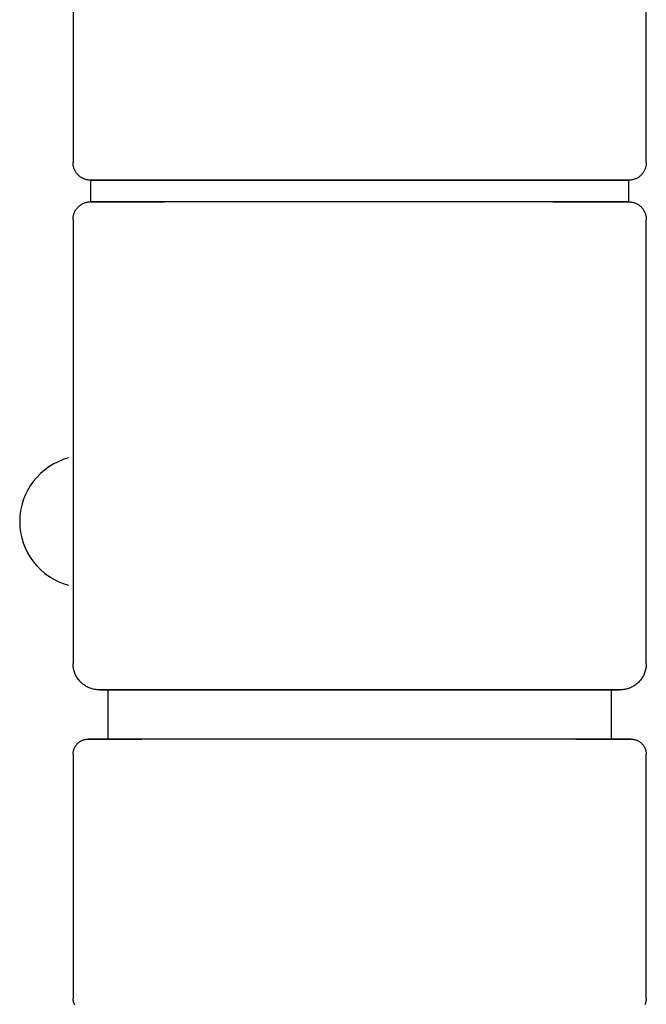
# Model space of a CAD drawing. Extents: x -47523 to 44331, y -18135 to 42541.
# Drawn here: x -24468 to -24440, y 17267 to 17312 of the extents above; entities that cross this region are included whole.
import ezdxf

# ---------------------------------------------------------------- set-up
doc = ezdxf.new("R2010")
doc.units = 0
doc.layers.add('X-2864-HOT-F$0$A-GENM-____-OTLN', color=11, linetype='CONTINUOUS')
doc.layers.add('X-XREF', color=7, linetype='CONTINUOUS')

# ---------------------------------------------------------------- blocks, each defined once
blk = doc.blocks.new('X-2864-HOT-F')
at = {"layer": 'X-2864-HOT-F$0$A-GENM-____-OTLN'}
for p, q in [((-24465.92, 17367.222), (-24465.92, 17305.212)), ((-24439.783, 17305.212), (-24439.783, 17367.177)), ((-24465.92, 17305.204), (-24465.92, 17305.212)), ((-24465.919, 17305.172), (-24465.92, 17305.204)), ((-24465.917, 17305.14), (-24465.919, 17305.172)), ((-24465.914, 17305.108), (-24465.917, 17305.14)), ((-24465.909, 17305.077), (-24465.914, 17305.108)), ((-24465.903, 17305.045), (-24465.909, 17305.077)), ((-24465.895, 17305.014), (-24465.903, 17305.045)), ((-24465.887, 17304.983), (-24465.895, 17305.014)), ((-24465.877, 17304.953), (-24465.887, 17304.983)), ((-24465.866, 17304.923), (-24465.877, 17304.953)), ((-24465.854, 17304.893), (-24465.866, 17304.923)), ((-24465.84, 17304.864), (-24465.854, 17304.893)), ((-24465.826, 17304.835), (-24465.84, 17304.864)), ((-24465.81, 17304.808), (-24465.826, 17304.835)), ((-24465.794, 17304.78), (-24465.81, 17304.808)), ((-24439.889, 17304.815), (-24439.905, 17304.788)), ((-24439.874, 17304.843), (-24439.889, 17304.815)), ((-24439.859, 17304.872), (-24439.874, 17304.843)), ((-24439.846, 17304.901), (-24439.859, 17304.872)), ((-24439.834, 17304.931), (-24439.846, 17304.901)), ((-24439.824, 17304.961), (-24439.834, 17304.931)), ((-24439.814, 17304.991), (-24439.824, 17304.961)), ((-24439.806, 17305.022), (-24439.814, 17304.991)), ((-24439.799, 17305.054), (-24439.806, 17305.022)), ((-24439.793, 17305.085), (-24439.799, 17305.054)), ((-24439.789, 17305.117), (-24439.793, 17305.085)), ((-24439.786, 17305.149), (-24439.789, 17305.117)), ((-24439.784, 17305.181), (-24439.786, 17305.149)), ((-24439.783, 17305.212), (-24439.784, 17305.181)), ((-24465.776, 17304.754), (-24465.794, 17304.78)), ((-24465.757, 17304.728), (-24465.776, 17304.754)), ((-24465.737, 17304.703), (-24465.757, 17304.728)), ((-24465.716, 17304.679), (-24465.737, 17304.703)), ((-24465.694, 17304.655), (-24465.716, 17304.679)), ((-24465.672, 17304.633), (-24465.694, 17304.655)), ((-24465.648, 17304.611), (-24465.672, 17304.633)), ((-24465.623, 17304.59), (-24465.648, 17304.611)), ((-24465.598, 17304.571), (-24465.623, 17304.59)), ((-24465.572, 17304.552), (-24465.598, 17304.571)), ((-24465.545, 17304.535), (-24465.572, 17304.552)), ((-24465.518, 17304.518), (-24465.545, 17304.535)), ((-24465.49, 17304.503), (-24465.518, 17304.518)), ((-24465.461, 17304.489), (-24465.49, 17304.503)), ((-24465.432, 17304.476), (-24465.461, 17304.489)), ((-24465.402, 17304.464), (-24465.432, 17304.476)), ((-24465.372, 17304.453), (-24465.402, 17304.464)), ((-24465.342, 17304.444), (-24465.372, 17304.453)), ((-24465.311, 17304.435), (-24465.342, 17304.444)), ((-24465.279, 17304.428), (-24465.311, 17304.435)), ((-24465.248, 17304.423), (-24465.279, 17304.428)), ((-24465.216, 17304.418), (-24465.248, 17304.423)), ((-24465.184, 17304.415), (-24465.216, 17304.418)), ((-24465.152, 17304.413), (-24465.184, 17304.415)), ((-24465.12, 17304.412), (-24465.152, 17304.413)), ((-24465.105, 17304.412), (-24465.12, 17304.412)), ((-24465.12, 17304.412), (-24465.111, 17304.412)), ((-24465.12, 17304.412), (-24465.12, 17303.426)), ((-24452.852, 17304.412), (-24465.12, 17304.412)), ((-24465.111, 17304.412), (-24465.081, 17304.412)), ((-24465.07, 17304.412), (-24465.105, 17304.412)), ((-24465.081, 17304.412), (-24465.032, 17304.412)), ((-24465.016, 17304.412), (-24465.07, 17304.412)), ((-24465.032, 17304.412), (-24464.964, 17304.412)), ((-24464.942, 17304.412), (-24465.016, 17304.412)), ((-24464.964, 17304.412), (-24464.876, 17304.412)), ((-24464.849, 17304.412), (-24464.942, 17304.412)), ((-24464.876, 17304.412), (-24464.769, 17304.412)), ((-24464.737, 17304.412), (-24464.849, 17304.412)), ((-24464.769, 17304.412), (-24464.643, 17304.412)), ((-24464.605, 17304.412), (-24464.737, 17304.412)), ((-24464.643, 17304.412), (-24464.498, 17304.412)), ((-24464.455, 17304.412), (-24464.605, 17304.412)), ((-24464.498, 17304.412), (-24464.334, 17304.412)), ((-24464.287, 17304.412), (-24464.455, 17304.412)), ((-24464.334, 17304.412), (-24464.152, 17304.412)), ((-24464.1, 17304.412), (-24464.287, 17304.412)), ((-24464.152, 17304.412), (-24463.952, 17304.412)), ((-24463.895, 17304.412), (-24464.1, 17304.412)), ((-24463.952, 17304.412), (-24463.734, 17304.412)), ((-24463.672, 17304.412), (-24463.895, 17304.412)), ((-24463.734, 17304.412), (-24463.499, 17304.412)), ((-24463.432, 17304.412), (-24463.672, 17304.412)), ((-24463.499, 17304.412), (-24463.246, 17304.412)), ((-24463.175, 17304.412), (-24463.432, 17304.412)), ((-24463.246, 17304.412), (-24462.978, 17304.412)), ((-24462.902, 17304.412), (-24463.175, 17304.412)), ((-24462.978, 17304.412), (-24462.692, 17304.412)), ((-24462.613, 17304.412), (-24462.902, 17304.412)), ((-24462.692, 17304.412), (-24462.392, 17304.412)), ((-24462.308, 17304.412), (-24462.613, 17304.412)), ((-24462.392, 17304.412), (-24462.075, 17304.412)), ((-24461.988, 17304.412), (-24462.308, 17304.412)), ((-24462.075, 17304.412), (-24461.745, 17304.412)), ((-24461.653, 17304.412), (-24461.988, 17304.412)), ((-24461.745, 17304.412), (-24461.399, 17304.412)), ((-24461.399, 17304.412), (-24461.041, 17304.412)), ((-24461.041, 17304.412), (-24460.669, 17304.412)), ((-24460.669, 17304.412), (-24460.284, 17304.412)), ((-24460.284, 17304.412), (-24459.888, 17304.412)), ((-24459.888, 17304.412), (-24459.481, 17304.412)), ((-24459.481, 17304.412), (-24459.062, 17304.412)), ((-24459.062, 17304.412), (-24458.634, 17304.412)), ((-24458.634, 17304.412), (-24458.197, 17304.412)), ((-24458.197, 17304.412), (-24457.751, 17304.412)), ((-24457.751, 17304.412), (-24457.297, 17304.412)), ((-24457.297, 17304.412), (-24456.837, 17304.412)), ((-24456.837, 17304.412), (-24456.369, 17304.412)), ((-24456.369, 17304.412), (-24455.897, 17304.412)), ((-24455.897, 17304.412), (-24455.419, 17304.412)), ((-24455.419, 17304.412), (-24454.937, 17304.412)), ((-24454.937, 17304.412), (-24454.452, 17304.412)), ((-24454.452, 17304.412), (-24453.964, 17304.412)), ((-24453.964, 17304.412), (-24453.475, 17304.412)), ((-24453.475, 17304.412), (-24452.984, 17304.412)), ((-24452.984, 17304.412), (-24452.852, 17304.412)), ((-24452.852, 17304.412), (-24452.361, 17304.412)), ((-24440.583, 17304.412), (-24452.852, 17304.412)), ((-24452.361, 17304.412), (-24451.871, 17304.412)), ((-24451.871, 17304.412), (-24451.383, 17304.412)), ((-24451.383, 17304.412), (-24450.897, 17304.412)), ((-24450.897, 17304.412), (-24450.414, 17304.412)), ((-24450.414, 17304.412), (-24449.936, 17304.412)), ((-24449.936, 17304.412), (-24449.461, 17304.412)), ((-24449.461, 17304.412), (-24448.993, 17304.412)), ((-24448.993, 17304.412), (-24448.53, 17304.412)), ((-24448.53, 17304.412), (-24448.074, 17304.412)), ((-24448.074, 17304.412), (-24447.626, 17304.412)), ((-24447.626, 17304.412), (-24447.186, 17304.412)), ((-24447.186, 17304.412), (-24446.756, 17304.412)), ((-24446.756, 17304.412), (-24446.335, 17304.412)), ((-24446.335, 17304.412), (-24445.924, 17304.412)), ((-24445.924, 17304.412), (-24445.525, 17304.412)), ((-24445.525, 17304.412), (-24445.137, 17304.412)), ((-24445.137, 17304.412), (-24444.762, 17304.412)), ((-24444.762, 17304.412), (-24444.4, 17304.412)), ((-24444.4, 17304.412), (-24444.051, 17304.412)), ((-24444.051, 17304.412), (-24443.716, 17304.412)), ((-24443.628, 17304.412), (-24443.959, 17304.412)), ((-24443.716, 17304.412), (-24443.396, 17304.412)), ((-24443.312, 17304.412), (-24443.628, 17304.412)), ((-24443.396, 17304.412), (-24443.091, 17304.412)), ((-24443.011, 17304.412), (-24443.312, 17304.412)), ((-24443.091, 17304.412), (-24442.801, 17304.412)), ((-24442.726, 17304.412), (-24443.011, 17304.412)), ((-24442.801, 17304.412), (-24442.528, 17304.412)), ((-24442.457, 17304.412), (-24442.726, 17304.412)), ((-24442.528, 17304.412), (-24442.271, 17304.412)), ((-24442.205, 17304.412), (-24442.457, 17304.412)), ((-24442.271, 17304.412), (-24442.031, 17304.412)), ((-24441.97, 17304.412), (-24442.205, 17304.412)), ((-24442.031, 17304.412), (-24441.809, 17304.412)), ((-24441.752, 17304.412), (-24441.97, 17304.412)), ((-24441.809, 17304.412), (-24441.604, 17304.412)), ((-24441.552, 17304.412), (-24441.752, 17304.412)), ((-24441.604, 17304.412), (-24441.417, 17304.412)), ((-24441.37, 17304.412), (-24441.552, 17304.412)), ((-24441.417, 17304.412), (-24441.248, 17304.412)), ((-24441.206, 17304.412), (-24441.37, 17304.412)), ((-24441.248, 17304.412), (-24441.098, 17304.412)), ((-24441.061, 17304.412), (-24441.206, 17304.412)), ((-24441.098, 17304.412), (-24440.967, 17304.412)), ((-24440.935, 17304.412), (-24441.061, 17304.412)), ((-24440.967, 17304.412), (-24440.855, 17304.412)), ((-24440.828, 17304.412), (-24440.935, 17304.412)), ((-24440.855, 17304.412), (-24440.762, 17304.412)), ((-24440.74, 17304.412), (-24440.828, 17304.412)), ((-24440.762, 17304.412), (-24440.688, 17304.412)), ((-24440.671, 17304.412), (-24440.74, 17304.412)), ((-24440.688, 17304.412), (-24440.634, 17304.412)), ((-24440.622, 17304.412), (-24440.671, 17304.412)), ((-24440.634, 17304.412), (-24440.599, 17304.412)), ((-24440.593, 17304.412), (-24440.622, 17304.412)), ((-24440.599, 17304.412), (-24440.584, 17304.412)), ((-24440.583, 17304.412), (-24440.593, 17304.412)), ((-24440.575, 17304.413), (-24440.583, 17304.412)), ((-24440.583, 17303.426), (-24440.583, 17304.412)), ((-24440.543, 17304.414), (-24440.575, 17304.413)), ((-24440.511, 17304.416), (-24440.543, 17304.414)), ((-24440.479, 17304.419), (-24440.511, 17304.416)), ((-24440.447, 17304.424), (-24440.479, 17304.419)), ((-24440.416, 17304.43), (-24440.447, 17304.424)), ((-24440.385, 17304.438), (-24440.416, 17304.43)), ((-24440.354, 17304.446), (-24440.385, 17304.438)), ((-24440.323, 17304.456), (-24440.354, 17304.446)), ((-24440.293, 17304.467), (-24440.323, 17304.456)), ((-24440.264, 17304.479), (-24440.293, 17304.467)), ((-24440.235, 17304.492), (-24440.264, 17304.479)), ((-24440.206, 17304.507), (-24440.235, 17304.492)), ((-24440.178, 17304.523), (-24440.206, 17304.507)), ((-24440.151, 17304.539), (-24440.178, 17304.523)), ((-24440.124, 17304.557), (-24440.151, 17304.539)), ((-24440.099, 17304.576), (-24440.124, 17304.557)), ((-24440.073, 17304.596), (-24440.099, 17304.576)), ((-24440.049, 17304.617), (-24440.073, 17304.596)), ((-24440.026, 17304.639), (-24440.049, 17304.617)), ((-24440.003, 17304.661), (-24440.026, 17304.639)), ((-24439.982, 17304.685), (-24440.003, 17304.661)), ((-24439.961, 17304.709), (-24439.982, 17304.685)), ((-24439.942, 17304.735), (-24439.961, 17304.709)), ((-24439.923, 17304.761), (-24439.942, 17304.735)), ((-24439.905, 17304.788), (-24439.923, 17304.761)), ((-24465.83, 17302.996), (-24465.815, 17303.024)), ((-24465.815, 17303.024), (-24465.798, 17303.051)), ((-24465.798, 17303.051), (-24465.781, 17303.078)), ((-24465.781, 17303.078), (-24465.762, 17303.104)), ((-24465.762, 17303.104), (-24465.742, 17303.129)), ((-24465.742, 17303.129), (-24465.722, 17303.154)), ((-24465.722, 17303.154), (-24465.7, 17303.177)), ((-24465.7, 17303.177), (-24465.678, 17303.2)), ((-24465.678, 17303.2), (-24465.654, 17303.222)), ((-24465.654, 17303.222), (-24465.63, 17303.243)), ((-24465.63, 17303.243), (-24465.605, 17303.263)), ((-24465.605, 17303.263), (-24465.579, 17303.281)), ((-24465.579, 17303.281), (-24465.553, 17303.299)), ((-24465.553, 17303.299), (-24465.525, 17303.316)), ((-24465.525, 17303.316), (-24465.497, 17303.332)), ((-24465.497, 17303.332), (-24465.469, 17303.346)), ((-24465.469, 17303.346), (-24465.44, 17303.36)), ((-24465.44, 17303.36), (-24465.41, 17303.372)), ((-24465.41, 17303.372), (-24465.38, 17303.383)), ((-24465.38, 17303.383), (-24465.35, 17303.393)), ((-24465.35, 17303.393), (-24465.319, 17303.401)), ((-24465.319, 17303.401), (-24465.288, 17303.408)), ((-24465.288, 17303.408), (-24465.256, 17303.414)), ((-24465.256, 17303.414), (-24465.225, 17303.419)), ((-24465.225, 17303.419), (-24465.193, 17303.423)), ((-24465.193, 17303.423), (-24465.161, 17303.425)), ((-24465.161, 17303.425), (-24465.129, 17303.426)), ((-24465.129, 17303.426), (-24465.12, 17303.426)), ((-24465.105, 17303.426), (-24465.12, 17303.426)), ((-24465.12, 17303.426), (-24465.111, 17303.426)), ((-24452.852, 17303.426), (-24465.12, 17303.426)), ((-24465.111, 17303.426), (-24465.081, 17303.426)), ((-24465.07, 17303.426), (-24465.105, 17303.426)), ((-24465.081, 17303.426), (-24465.032, 17303.426)), ((-24465.016, 17303.426), (-24465.07, 17303.426)), ((-24465.032, 17303.426), (-24464.964, 17303.426)), ((-24464.942, 17303.426), (-24465.016, 17303.426)), ((-24464.964, 17303.426), (-24464.876, 17303.426)), ((-24464.849, 17303.426), (-24464.942, 17303.426)), ((-24464.876, 17303.426), (-24464.769, 17303.426)), ((-24464.737, 17303.426), (-24464.849, 17303.426)), ((-24464.769, 17303.426), (-24464.643, 17303.426)), ((-24464.605, 17303.426), (-24464.737, 17303.426)), ((-24464.643, 17303.426), (-24464.498, 17303.426)), ((-24464.455, 17303.426), (-24464.605, 17303.426)), ((-24464.498, 17303.426), (-24464.334, 17303.426)), ((-24464.287, 17303.426), (-24464.455, 17303.426)), ((-24464.334, 17303.426), (-24464.152, 17303.426)), ((-24464.1, 17303.426), (-24464.287, 17303.426)), ((-24464.152, 17303.426), (-24463.952, 17303.426)), ((-24463.895, 17303.426), (-24464.1, 17303.426)), ((-24463.952, 17303.426), (-24463.734, 17303.426)), ((-24463.672, 17303.426), (-24463.895, 17303.426)), ((-24463.734, 17303.426), (-24463.499, 17303.426)), ((-24463.432, 17303.426), (-24463.672, 17303.426)), ((-24463.499, 17303.426), (-24463.246, 17303.426)), ((-24463.175, 17303.426), (-24463.432, 17303.426)), ((-24463.246, 17303.426), (-24462.978, 17303.426)), ((-24462.902, 17303.426), (-24463.175, 17303.426)), ((-24462.978, 17303.426), (-24462.692, 17303.426)), ((-24462.613, 17303.426), (-24462.902, 17303.426)), ((-24462.692, 17303.426), (-24462.392, 17303.426)), ((-24462.308, 17303.426), (-24462.613, 17303.426)), ((-24462.392, 17303.426), (-24462.075, 17303.426)), ((-24461.988, 17303.426), (-24462.308, 17303.426)), ((-24462.075, 17303.426), (-24461.745, 17303.426)), ((-24461.653, 17303.426), (-24461.988, 17303.426)), ((-24461.304, 17303.426), (-24461.653, 17303.426)), ((-24460.942, 17303.426), (-24461.304, 17303.426)), ((-24460.566, 17303.426), (-24460.942, 17303.426)), ((-24460.179, 17303.426), (-24460.566, 17303.426)), ((-24459.779, 17303.426), (-24460.179, 17303.426)), ((-24459.369, 17303.426), (-24459.779, 17303.426)), ((-24458.948, 17303.426), (-24459.369, 17303.426)), ((-24458.517, 17303.426), (-24458.948, 17303.426)), ((-24458.077, 17303.426), (-24458.517, 17303.426)), ((-24457.629, 17303.426), (-24458.077, 17303.426)), ((-24457.174, 17303.426), (-24457.629, 17303.426)), ((-24456.711, 17303.426), (-24457.174, 17303.426)), ((-24456.242, 17303.426), (-24456.711, 17303.426)), ((-24455.768, 17303.426), (-24456.242, 17303.426)), ((-24455.289, 17303.426), (-24455.768, 17303.426)), ((-24454.806, 17303.426), (-24455.289, 17303.426)), ((-24454.321, 17303.426), (-24454.806, 17303.426)), ((-24453.832, 17303.426), (-24454.321, 17303.426)), ((-24453.342, 17303.426), (-24453.832, 17303.426)), ((-24452.852, 17303.426), (-24453.342, 17303.426)), ((-24452.719, 17303.426), (-24452.852, 17303.426)), ((-24440.583, 17303.426), (-24452.852, 17303.426)), ((-24452.229, 17303.426), (-24452.719, 17303.426)), ((-24451.739, 17303.426), (-24452.229, 17303.426)), ((-24451.252, 17303.426), (-24451.739, 17303.426)), ((-24450.767, 17303.426), (-24451.252, 17303.426)), ((-24450.285, 17303.426), (-24450.767, 17303.426)), ((-24449.807, 17303.426), (-24450.285, 17303.426)), ((-24449.334, 17303.426), (-24449.807, 17303.426)), ((-24448.867, 17303.426), (-24449.334, 17303.426)), ((-24448.406, 17303.426), (-24448.867, 17303.426)), ((-24447.952, 17303.426), (-24448.406, 17303.426)), ((-24447.507, 17303.426), (-24447.952, 17303.426)), ((-24447.069, 17303.426), (-24447.507, 17303.426)), ((-24446.641, 17303.426), (-24447.069, 17303.426)), ((-24446.223, 17303.426), (-24446.641, 17303.426)), ((-24445.816, 17303.426), (-24446.223, 17303.426)), ((-24445.419, 17303.426), (-24445.816, 17303.426)), ((-24445.035, 17303.426), (-24445.419, 17303.426)), ((-24444.663, 17303.426), (-24445.035, 17303.426)), ((-24444.304, 17303.426), (-24444.663, 17303.426)), ((-24443.959, 17303.426), (-24444.304, 17303.426)), ((-24444.051, 17303.426), (-24443.716, 17303.426)), ((-24443.628, 17303.426), (-24443.959, 17303.426)), ((-24443.716, 17303.426), (-24443.396, 17303.426)), ((-24443.312, 17303.426), (-24443.628, 17303.426)), ((-24443.396, 17303.426), (-24443.091, 17303.426)), ((-24443.011, 17303.426), (-24443.312, 17303.426)), ((-24443.091, 17303.426), (-24442.801, 17303.426)), ((-24442.726, 17303.426), (-24443.011, 17303.426)), ((-24442.801, 17303.426), (-24442.528, 17303.426)), ((-24442.457, 17303.426), (-24442.726, 17303.426)), ((-24442.528, 17303.426), (-24442.271, 17303.426)), ((-24442.205, 17303.426), (-24442.457, 17303.426)), ((-24442.271, 17303.426), (-24442.031, 17303.426)), ((-24441.97, 17303.426), (-24442.205, 17303.426)), ((-24442.031, 17303.426), (-24441.809, 17303.426)), ((-24441.752, 17303.426), (-24441.97, 17303.426)), ((-24441.809, 17303.426), (-24441.604, 17303.426)), ((-24441.552, 17303.426), (-24441.752, 17303.426)), ((-24441.604, 17303.426), (-24441.417, 17303.426)), ((-24441.37, 17303.426), (-24441.552, 17303.426)), ((-24441.417, 17303.426), (-24441.248, 17303.426)), ((-24441.206, 17303.426), (-24441.37, 17303.426)), ((-24441.248, 17303.426), (-24441.098, 17303.426)), ((-24441.061, 17303.426), (-24441.206, 17303.426)), ((-24441.098, 17303.426), (-24440.967, 17303.426)), ((-24440.935, 17303.426), (-24441.061, 17303.426)), ((-24440.967, 17303.426), (-24440.855, 17303.426)), ((-24440.828, 17303.426), (-24440.935, 17303.426)), ((-24440.855, 17303.426), (-24440.762, 17303.426)), ((-24440.74, 17303.426), (-24440.828, 17303.426)), ((-24440.762, 17303.426), (-24440.688, 17303.426)), ((-24440.671, 17303.426), (-24440.74, 17303.426)), ((-24440.688, 17303.426), (-24440.634, 17303.426)), ((-24440.622, 17303.426), (-24440.671, 17303.426)), ((-24440.634, 17303.426), (-24440.599, 17303.426)), ((-24440.593, 17303.426), (-24440.622, 17303.426)), ((-24440.599, 17303.426), (-24440.584, 17303.426)), ((-24440.583, 17303.426), (-24440.593, 17303.426)), ((-24440.583, 17303.426), (-24440.551, 17303.425)), ((-24440.551, 17303.425), (-24440.519, 17303.424)), ((-24440.519, 17303.424), (-24440.487, 17303.42)), ((-24440.487, 17303.42), (-24440.456, 17303.416)), ((-24440.456, 17303.416), (-24440.424, 17303.41)), ((-24440.424, 17303.41), (-24440.393, 17303.403)), ((-24440.393, 17303.403), (-24440.362, 17303.395)), ((-24440.362, 17303.395), (-24440.332, 17303.385)), ((-24440.332, 17303.385), (-24440.301, 17303.375)), ((-24440.301, 17303.375), (-24440.272, 17303.363)), ((-24440.272, 17303.363), (-24440.242, 17303.35)), ((-24440.242, 17303.35), (-24440.214, 17303.336)), ((-24440.214, 17303.336), (-24440.186, 17303.32)), ((-24440.186, 17303.32), (-24440.158, 17303.304)), ((-24440.158, 17303.304), (-24440.131, 17303.286)), ((-24440.131, 17303.286), (-24440.105, 17303.268)), ((-24440.105, 17303.268), (-24440.08, 17303.248)), ((-24440.08, 17303.248), (-24440.056, 17303.228)), ((-24440.056, 17303.228), (-24440.032, 17303.206)), ((-24440.032, 17303.206), (-24440.009, 17303.183)), ((-24440.009, 17303.183), (-24439.987, 17303.16)), ((-24439.987, 17303.16), (-24439.967, 17303.136)), ((-24439.967, 17303.136), (-24439.947, 17303.111)), ((-24439.947, 17303.111), (-24439.928, 17303.085)), ((-24439.928, 17303.085), (-24439.91, 17303.058)), ((-24439.91, 17303.058), (-24439.893, 17303.031)), ((-24439.893, 17303.031), (-24439.878, 17303.003)), ((-24465.92, 17302.658), (-24465.918, 17302.69)), ((-24465.92, 17302.626), (-24465.92, 17302.658)), ((-24465.92, 17302.626), (-24465.92, 17282.386)), ((-24465.918, 17302.69), (-24465.915, 17302.722)), ((-24465.915, 17302.722), (-24465.91, 17302.754)), ((-24465.91, 17302.754), (-24465.904, 17302.785)), ((-24465.904, 17302.785), (-24465.897, 17302.816)), ((-24465.897, 17302.816), (-24465.889, 17302.847)), ((-24465.889, 17302.847), (-24465.88, 17302.878)), ((-24465.88, 17302.878), (-24465.869, 17302.908)), ((-24465.869, 17302.908), (-24465.857, 17302.938)), ((-24465.857, 17302.938), (-24465.844, 17302.967)), ((-24465.844, 17302.967), (-24465.83, 17302.996)), ((-24439.878, 17303.003), (-24439.863, 17302.975)), ((-24439.863, 17302.975), (-24439.85, 17302.946)), ((-24439.85, 17302.946), (-24439.838, 17302.916)), ((-24439.838, 17302.916), (-24439.827, 17302.886)), ((-24439.827, 17302.886), (-24439.817, 17302.855)), ((-24439.817, 17302.855), (-24439.808, 17302.825)), ((-24439.808, 17302.825), (-24439.801, 17302.793)), ((-24439.801, 17302.793), (-24439.795, 17302.762)), ((-24439.795, 17302.762), (-24439.79, 17302.73)), ((-24439.79, 17302.73), (-24439.786, 17302.699)), ((-24439.786, 17302.699), (-24439.784, 17302.667)), ((-24439.784, 17302.667), (-24439.783, 17302.635)), ((-24439.783, 17302.635), (-24439.783, 17302.626)), ((-24439.783, 17282.386), (-24439.783, 17302.626)), ((-24465.92, 17282.373), (-24465.92, 17282.386)), ((-24465.919, 17282.325), (-24465.92, 17282.373)), ((-24439.783, 17282.386), (-24439.784, 17282.338)), ((-24465.915, 17282.277), (-24465.919, 17282.325)), ((-24465.91, 17282.229), (-24465.915, 17282.277)), ((-24465.903, 17282.182), (-24465.91, 17282.229)), ((-24465.894, 17282.134), (-24465.903, 17282.182)), ((-24465.883, 17282.088), (-24465.894, 17282.134)), ((-24465.87, 17282.041), (-24465.883, 17282.088)), ((-24465.855, 17281.996), (-24465.87, 17282.041)), ((-24465.839, 17281.951), (-24465.855, 17281.996)), ((-24465.821, 17281.906), (-24465.839, 17281.951)), ((-24439.878, 17281.918), (-24439.898, 17281.874)), ((-24439.86, 17281.963), (-24439.878, 17281.918)), ((-24439.844, 17282.008), (-24439.86, 17281.963)), ((-24439.83, 17282.054), (-24439.844, 17282.008)), ((-24439.818, 17282.1), (-24439.83, 17282.054)), ((-24439.807, 17282.147), (-24439.818, 17282.1)), ((-24439.799, 17282.194), (-24439.807, 17282.147)), ((-24439.792, 17282.242), (-24439.799, 17282.194)), ((-24439.787, 17282.29), (-24439.792, 17282.242)), ((-24439.784, 17282.338), (-24439.787, 17282.29)), ((-24465.801, 17281.863), (-24465.821, 17281.906)), ((-24465.779, 17281.82), (-24465.801, 17281.863)), ((-24465.755, 17281.778), (-24465.779, 17281.82)), ((-24465.73, 17281.737), (-24465.755, 17281.778)), ((-24465.703, 17281.697), (-24465.73, 17281.737)), ((-24465.675, 17281.659), (-24465.703, 17281.697)), ((-24465.645, 17281.621), (-24465.675, 17281.659)), ((-24465.614, 17281.585), (-24465.645, 17281.621)), ((-24465.581, 17281.549), (-24465.614, 17281.585)), ((-24465.547, 17281.516), (-24465.581, 17281.549)), ((-24465.512, 17281.483), (-24465.547, 17281.516)), ((-24465.475, 17281.452), (-24465.512, 17281.483)), ((-24440.182, 17281.492), (-24440.219, 17281.461)), ((-24440.147, 17281.525), (-24440.182, 17281.492)), ((-24440.113, 17281.559), (-24440.147, 17281.525)), ((-24440.081, 17281.594), (-24440.113, 17281.559)), ((-24440.05, 17281.631), (-24440.081, 17281.594)), ((-24440.021, 17281.669), (-24440.05, 17281.631)), ((-24439.993, 17281.708), (-24440.021, 17281.669)), ((-24439.966, 17281.748), (-24439.993, 17281.708)), ((-24439.942, 17281.789), (-24439.966, 17281.748)), ((-24439.919, 17281.831), (-24439.942, 17281.789)), ((-24439.898, 17281.874), (-24439.919, 17281.831)), ((-24465.437, 17281.423), (-24465.475, 17281.452)), ((-24465.398, 17281.395), (-24465.437, 17281.423)), ((-24465.358, 17281.369), (-24465.398, 17281.395)), ((-24465.317, 17281.344), (-24465.358, 17281.369)), ((-24465.275, 17281.321), (-24465.317, 17281.344)), ((-24465.232, 17281.3), (-24465.275, 17281.321)), ((-24465.188, 17281.28), (-24465.232, 17281.3)), ((-24465.143, 17281.262), (-24465.188, 17281.28)), ((-24465.098, 17281.246), (-24465.143, 17281.262)), ((-24465.052, 17281.232), (-24465.098, 17281.246)), ((-24465.006, 17281.22), (-24465.052, 17281.232)), ((-24464.959, 17281.209), (-24465.006, 17281.22)), ((-24464.912, 17281.201), (-24464.959, 17281.209)), ((-24464.864, 17281.194), (-24464.912, 17281.201)), ((-24464.816, 17281.189), (-24464.864, 17281.194)), ((-24464.768, 17281.186), (-24464.816, 17281.189)), ((-24464.72, 17281.186), (-24464.768, 17281.186)), ((-24464.705, 17281.186), (-24464.72, 17281.186)), ((-24464.72, 17281.186), (-24464.711, 17281.186)), ((-24464.711, 17281.186), (-24464.682, 17281.186)), ((-24464.672, 17281.186), (-24464.705, 17281.186)), ((-24464.682, 17281.186), (-24464.635, 17281.186)), ((-24464.619, 17281.186), (-24464.672, 17281.186)), ((-24464.635, 17281.186), (-24464.569, 17281.186)), ((-24464.548, 17281.186), (-24464.619, 17281.186)), ((-24464.569, 17281.186), (-24464.484, 17281.186)), ((-24464.458, 17281.186), (-24464.548, 17281.186)), ((-24464.484, 17281.186), (-24464.38, 17281.186)), ((-24464.349, 17281.186), (-24464.458, 17281.186)), ((-24464.38, 17281.186), (-24464.258, 17281.186)), ((-24464.222, 17281.186), (-24464.349, 17281.186)), ((-24464.327, 17281.186), (-24464.327, 17278.938)), ((-24452.852, 17281.186), (-24464.327, 17281.186)), ((-24464.258, 17281.186), (-24464.118, 17281.186)), ((-24464.077, 17281.186), (-24464.222, 17281.186)), ((-24464.118, 17281.186), (-24463.96, 17281.186)), ((-24463.914, 17281.186), (-24464.077, 17281.186)), ((-24463.96, 17281.186), (-24463.784, 17281.186)), ((-24463.733, 17281.186), (-24463.914, 17281.186)), ((-24463.784, 17281.186), (-24463.59, 17281.186)), ((-24463.535, 17281.186), (-24463.733, 17281.186)), ((-24463.59, 17281.186), (-24463.379, 17281.186)), ((-24463.319, 17281.186), (-24463.535, 17281.186)), ((-24463.379, 17281.186), (-24463.152, 17281.186)), ((-24463.087, 17281.186), (-24463.319, 17281.186)), ((-24463.152, 17281.186), (-24462.908, 17281.186)), ((-24462.839, 17281.186), (-24463.087, 17281.186)), ((-24462.908, 17281.186), (-24462.647, 17281.186)), ((-24462.647, 17281.186), (-24462.372, 17281.186)), ((-24462.372, 17281.186), (-24462.081, 17281.186)), ((-24462.081, 17281.186), (-24461.775, 17281.186)), ((-24461.775, 17281.186), (-24461.455, 17281.186)), ((-24461.455, 17281.186), (-24461.121, 17281.186)), ((-24461.121, 17281.186), (-24460.774, 17281.186)), ((-24460.774, 17281.186), (-24460.414, 17281.186)), ((-24460.414, 17281.186), (-24460.042, 17281.186)), ((-24460.042, 17281.186), (-24459.659, 17281.186)), ((-24459.659, 17281.186), (-24459.264, 17281.186)), ((-24459.264, 17281.186), (-24458.86, 17281.186)), ((-24458.86, 17281.186), (-24458.446, 17281.186)), ((-24458.446, 17281.186), (-24458.023, 17281.186)), ((-24458.023, 17281.186), (-24457.591, 17281.186)), ((-24457.591, 17281.186), (-24457.152, 17281.186)), ((-24457.152, 17281.186), (-24456.707, 17281.186)), ((-24456.707, 17281.186), (-24456.255, 17281.186)), ((-24456.255, 17281.186), (-24455.797, 17281.186)), ((-24455.797, 17281.186), (-24455.335, 17281.186)), ((-24455.335, 17281.186), (-24454.869, 17281.186)), ((-24454.869, 17281.186), (-24454.4, 17281.186)), ((-24454.4, 17281.186), (-24453.928, 17281.186)), ((-24453.928, 17281.186), (-24453.454, 17281.186)), ((-24453.454, 17281.186), (-24452.98, 17281.186)), ((-24452.98, 17281.186), (-24452.852, 17281.186)), ((-24441.377, 17281.186), (-24452.852, 17281.186)), ((-24452.852, 17281.186), (-24452.377, 17281.186)), ((-24452.377, 17281.186), (-24451.903, 17281.186)), ((-24451.903, 17281.186), (-24451.431, 17281.186)), ((-24451.431, 17281.186), (-24450.961, 17281.186)), ((-24450.961, 17281.186), (-24450.494, 17281.186)), ((-24450.494, 17281.186), (-24450.031, 17281.186)), ((-24450.031, 17281.186), (-24449.572, 17281.186)), ((-24449.572, 17281.186), (-24449.118, 17281.186)), ((-24449.118, 17281.186), (-24448.671, 17281.186)), ((-24448.671, 17281.186), (-24448.23, 17281.186)), ((-24448.23, 17281.186), (-24447.797, 17281.186)), ((-24447.797, 17281.186), (-24447.371, 17281.186)), ((-24447.371, 17281.186), (-24446.955, 17281.186)), ((-24446.955, 17281.186), (-24446.547, 17281.186)), ((-24446.547, 17281.186), (-24446.15, 17281.186)), ((-24446.15, 17281.186), (-24445.764, 17281.186)), ((-24445.764, 17281.186), (-24445.389, 17281.186)), ((-24445.389, 17281.186), (-24445.026, 17281.186)), ((-24445.026, 17281.186), (-24444.675, 17281.186)), ((-24444.675, 17281.186), (-24444.338, 17281.186)), ((-24444.338, 17281.186), (-24444.014, 17281.186)), ((-24444.014, 17281.186), (-24443.704, 17281.186)), ((-24443.704, 17281.186), (-24443.409, 17281.186)), ((-24443.409, 17281.186), (-24443.129, 17281.186)), ((-24443.129, 17281.186), (-24442.865, 17281.186)), ((-24442.865, 17281.186), (-24442.616, 17281.186)), ((-24442.552, 17281.186), (-24442.796, 17281.186)), ((-24442.616, 17281.186), (-24442.384, 17281.186)), ((-24442.324, 17281.186), (-24442.552, 17281.186)), ((-24442.384, 17281.186), (-24442.169, 17281.186)), ((-24442.114, 17281.186), (-24442.324, 17281.186)), ((-24442.169, 17281.186), (-24441.971, 17281.186)), ((-24441.92, 17281.186), (-24442.114, 17281.186)), ((-24441.971, 17281.186), (-24441.79, 17281.186)), ((-24441.744, 17281.186), (-24441.92, 17281.186)), ((-24441.79, 17281.186), (-24441.627, 17281.186)), ((-24441.586, 17281.186), (-24441.744, 17281.186)), ((-24441.627, 17281.186), (-24441.481, 17281.186)), ((-24441.445, 17281.186), (-24441.586, 17281.186)), ((-24441.481, 17281.186), (-24441.355, 17281.186)), ((-24441.323, 17281.186), (-24441.445, 17281.186)), ((-24441.377, 17278.938), (-24441.377, 17281.186)), ((-24441.355, 17281.186), (-24441.246, 17281.186)), ((-24441.22, 17281.186), (-24441.323, 17281.186)), ((-24441.246, 17281.186), (-24441.156, 17281.186)), ((-24441.135, 17281.186), (-24441.22, 17281.186)), ((-24441.156, 17281.186), (-24441.085, 17281.186)), ((-24441.069, 17281.186), (-24441.135, 17281.186)), ((-24441.085, 17281.186), (-24441.032, 17281.186)), ((-24441.021, 17281.186), (-24441.069, 17281.186)), ((-24441.032, 17281.186), (-24440.999, 17281.186)), ((-24440.993, 17281.186), (-24441.021, 17281.186)), ((-24440.999, 17281.186), (-24440.984, 17281.186)), ((-24440.983, 17281.186), (-24440.993, 17281.186)), ((-24440.97, 17281.186), (-24440.983, 17281.186)), ((-24440.922, 17281.187), (-24440.97, 17281.186)), ((-24440.874, 17281.19), (-24440.922, 17281.187)), ((-24440.827, 17281.196), (-24440.874, 17281.19)), ((-24440.779, 17281.203), (-24440.827, 17281.196)), ((-24440.732, 17281.212), (-24440.779, 17281.203)), ((-24440.685, 17281.223), (-24440.732, 17281.212)), ((-24440.639, 17281.236), (-24440.685, 17281.223)), ((-24440.593, 17281.251), (-24440.639, 17281.236)), ((-24440.548, 17281.267), (-24440.593, 17281.251)), ((-24440.504, 17281.285), (-24440.548, 17281.267)), ((-24440.46, 17281.305), (-24440.504, 17281.285)), ((-24440.418, 17281.327), (-24440.46, 17281.305)), ((-24440.376, 17281.351), (-24440.418, 17281.327)), ((-24440.335, 17281.376), (-24440.376, 17281.351)), ((-24440.295, 17281.403), (-24440.335, 17281.376)), ((-24440.256, 17281.431), (-24440.295, 17281.403)), ((-24440.219, 17281.461), (-24440.256, 17281.431)), ((-24465.689, 17278.765), (-24465.668, 17278.783)), ((-24465.668, 17278.783), (-24465.647, 17278.8)), ((-24465.647, 17278.8), (-24465.625, 17278.816)), ((-24465.625, 17278.816), (-24465.602, 17278.831)), ((-24465.602, 17278.831), (-24465.579, 17278.845)), ((-24465.579, 17278.845), (-24465.556, 17278.858)), ((-24465.556, 17278.858), (-24465.532, 17278.871)), ((-24465.532, 17278.871), (-24465.507, 17278.882)), ((-24465.507, 17278.882), (-24465.482, 17278.892)), ((-24465.482, 17278.892), (-24465.456, 17278.902)), ((-24465.456, 17278.902), (-24465.43, 17278.91)), ((-24465.43, 17278.91), (-24465.404, 17278.917)), ((-24465.404, 17278.917), (-24465.378, 17278.923)), ((-24465.378, 17278.923), (-24465.351, 17278.928)), ((-24465.351, 17278.928), (-24465.324, 17278.932)), ((-24465.324, 17278.932), (-24465.298, 17278.935)), ((-24465.298, 17278.935), (-24465.27, 17278.937)), ((-24465.27, 17278.937), (-24465.243, 17278.938)), ((-24465.243, 17278.938), (-24465.236, 17278.938)), ((-24465.236, 17278.938), (-24465.226, 17278.938)), ((-24465.22, 17278.938), (-24465.235, 17278.938)), ((-24465.226, 17278.938), (-24465.196, 17278.938)), ((-24465.185, 17278.938), (-24465.22, 17278.938)), ((-24465.196, 17278.938), (-24465.147, 17278.938)), ((-24465.13, 17278.938), (-24465.185, 17278.938)), ((-24465.147, 17278.938), (-24465.078, 17278.938)), ((-24465.056, 17278.938), (-24465.13, 17278.938)), ((-24465.078, 17278.938), (-24464.989, 17278.938)), ((-24464.962, 17278.938), (-24465.056, 17278.938)), ((-24464.989, 17278.938), (-24464.881, 17278.938)), ((-24464.849, 17278.938), (-24464.962, 17278.938)), ((-24464.881, 17278.938), (-24464.754, 17278.938)), ((-24464.716, 17278.938), (-24464.849, 17278.938)), ((-24464.754, 17278.938), (-24464.607, 17278.938)), ((-24464.565, 17278.938), (-24464.716, 17278.938)), ((-24464.607, 17278.938), (-24464.442, 17278.938)), ((-24464.394, 17278.938), (-24464.565, 17278.938)), ((-24464.442, 17278.938), (-24464.258, 17278.938)), ((-24464.206, 17278.938), (-24464.394, 17278.938)), ((-24452.852, 17278.938), (-24464.327, 17278.938)), ((-24464.258, 17278.938), (-24464.056, 17278.938)), ((-24463.999, 17278.938), (-24464.206, 17278.938)), ((-24464.056, 17278.938), (-24463.837, 17278.938)), ((-24463.774, 17278.938), (-24463.999, 17278.938)), ((-24463.837, 17278.938), (-24463.599, 17278.938)), ((-24463.532, 17278.938), (-24463.774, 17278.938)), ((-24463.599, 17278.938), (-24463.344, 17278.938)), ((-24463.273, 17278.938), (-24463.532, 17278.938)), ((-24463.344, 17278.938), (-24463.073, 17278.938)), ((-24462.997, 17278.938), (-24463.273, 17278.938)), ((-24463.073, 17278.938), (-24462.785, 17278.938)), ((-24462.705, 17278.938), (-24462.997, 17278.938)), ((-24462.397, 17278.938), (-24462.705, 17278.938)), ((-24462.074, 17278.938), (-24462.397, 17278.938)), ((-24461.736, 17278.938), (-24462.074, 17278.938)), ((-24461.384, 17278.938), (-24461.736, 17278.938)), ((-24461.018, 17278.938), (-24461.384, 17278.938)), ((-24460.639, 17278.938), (-24461.018, 17278.938)), ((-24460.248, 17278.938), (-24460.639, 17278.938)), ((-24459.844, 17278.938), (-24460.248, 17278.938)), ((-24459.43, 17278.938), (-24459.844, 17278.938)), ((-24459.005, 17278.938), (-24459.43, 17278.938)), ((-24458.571, 17278.938), (-24459.005, 17278.938)), ((-24458.127, 17278.938), (-24458.571, 17278.938)), ((-24457.674, 17278.938), (-24458.127, 17278.938)), ((-24457.214, 17278.938), (-24457.674, 17278.938)), ((-24456.747, 17278.938), (-24457.214, 17278.938)), ((-24456.274, 17278.938), (-24456.747, 17278.938)), ((-24455.796, 17278.938), (-24456.274, 17278.938)), ((-24455.312, 17278.938), (-24455.796, 17278.938)), ((-24454.825, 17278.938), (-24455.312, 17278.938)), ((-24454.334, 17278.938), (-24454.825, 17278.938)), ((-24453.841, 17278.938), (-24454.334, 17278.938)), ((-24453.347, 17278.938), (-24453.841, 17278.938)), ((-24452.852, 17278.938), (-24453.347, 17278.938)), ((-24452.718, 17278.938), (-24452.852, 17278.938)), ((-24441.377, 17278.938), (-24452.852, 17278.938)), ((-24452.223, 17278.938), (-24452.718, 17278.938)), ((-24451.729, 17278.938), (-24452.223, 17278.938)), ((-24451.237, 17278.938), (-24451.729, 17278.938)), ((-24450.747, 17278.938), (-24451.237, 17278.938)), ((-24450.261, 17278.938), (-24450.747, 17278.938)), ((-24449.778, 17278.938), (-24450.261, 17278.938)), ((-24449.301, 17278.938), (-24449.778, 17278.938)), ((-24448.829, 17278.938), (-24449.301, 17278.938)), ((-24448.364, 17278.938), (-24448.829, 17278.938)), ((-24447.906, 17278.938), (-24448.364, 17278.938)), ((-24447.456, 17278.938), (-24447.906, 17278.938)), ((-24447.015, 17278.938), (-24447.456, 17278.938)), ((-24446.583, 17278.938), (-24447.015, 17278.938)), ((-24446.161, 17278.938), (-24446.583, 17278.938)), ((-24445.749, 17278.938), (-24446.161, 17278.938)), ((-24445.349, 17278.938), (-24445.749, 17278.938)), ((-24444.961, 17278.938), (-24445.349, 17278.938)), ((-24444.586, 17278.938), (-24444.961, 17278.938)), ((-24444.224, 17278.938), (-24444.586, 17278.938)), ((-24443.875, 17278.938), (-24444.224, 17278.938)), ((-24443.541, 17278.938), (-24443.875, 17278.938)), ((-24443.222, 17278.938), (-24443.541, 17278.938)), ((-24442.918, 17278.938), (-24443.222, 17278.938)), ((-24442.999, 17278.938), (-24442.707, 17278.938)), ((-24442.631, 17278.938), (-24442.918, 17278.938)), ((-24442.707, 17278.938), (-24442.431, 17278.938)), ((-24442.359, 17278.938), (-24442.631, 17278.938)), ((-24442.431, 17278.938), (-24442.172, 17278.938)), ((-24442.105, 17278.938), (-24442.359, 17278.938)), ((-24442.172, 17278.938), (-24441.929, 17278.938)), ((-24441.867, 17278.938), (-24442.105, 17278.938)), ((-24441.929, 17278.938), (-24441.705, 17278.938)), ((-24441.647, 17278.938), (-24441.867, 17278.938)), ((-24441.705, 17278.938), (-24441.498, 17278.938)), ((-24441.445, 17278.938), (-24441.647, 17278.938)), ((-24441.498, 17278.938), (-24441.309, 17278.938)), ((-24441.261, 17278.938), (-24441.445, 17278.938)), ((-24441.309, 17278.938), (-24441.139, 17278.938)), ((-24441.096, 17278.938), (-24441.261, 17278.938)), ((-24441.139, 17278.938), (-24440.988, 17278.938)), ((-24440.95, 17278.938), (-24441.096, 17278.938)), ((-24440.988, 17278.938), (-24440.855, 17278.938)), ((-24440.823, 17278.938), (-24440.95, 17278.938)), ((-24440.855, 17278.938), (-24440.742, 17278.938)), ((-24440.714, 17278.938), (-24440.823, 17278.938)), ((-24440.742, 17278.938), (-24440.648, 17278.938)), ((-24440.626, 17278.938), (-24440.714, 17278.938)), ((-24440.648, 17278.938), (-24440.573, 17278.938)), ((-24440.557, 17278.938), (-24440.626, 17278.938)), ((-24440.573, 17278.938), (-24440.519, 17278.938)), ((-24440.507, 17278.938), (-24440.557, 17278.938)), ((-24440.519, 17278.938), (-24440.484, 17278.938)), ((-24440.478, 17278.938), (-24440.507, 17278.938)), ((-24440.484, 17278.938), (-24440.468, 17278.938)), ((-24440.468, 17278.938), (-24440.478, 17278.938)), ((-24440.468, 17278.938), (-24440.44, 17278.938)), ((-24440.44, 17278.938), (-24440.413, 17278.936)), ((-24440.413, 17278.936), (-24440.386, 17278.933)), ((-24440.386, 17278.933), (-24440.36, 17278.93)), ((-24440.36, 17278.93), (-24440.333, 17278.925)), ((-24440.333, 17278.925), (-24440.306, 17278.919)), ((-24440.306, 17278.919), (-24440.28, 17278.912)), ((-24440.28, 17278.912), (-24440.254, 17278.904)), ((-24440.254, 17278.904), (-24440.229, 17278.895)), ((-24440.229, 17278.895), (-24440.203, 17278.885)), ((-24440.203, 17278.885), (-24440.179, 17278.874)), ((-24440.179, 17278.874), (-24440.154, 17278.862)), ((-24440.154, 17278.862), (-24440.131, 17278.849)), ((-24440.131, 17278.849), (-24440.107, 17278.835)), ((-24440.107, 17278.835), (-24440.085, 17278.82)), ((-24440.085, 17278.82), (-24440.063, 17278.804)), ((-24440.063, 17278.804), (-24440.041, 17278.787)), ((-24440.041, 17278.787), (-24440.02, 17278.77)), ((-24465.912, 17278.314), (-24465.909, 17278.341)), ((-24465.909, 17278.341), (-24465.906, 17278.368)), ((-24465.906, 17278.368), (-24465.901, 17278.395)), ((-24465.901, 17278.395), (-24465.895, 17278.421)), ((-24465.895, 17278.421), (-24465.888, 17278.447)), ((-24465.888, 17278.447), (-24465.88, 17278.473)), ((-24465.88, 17278.473), (-24465.871, 17278.499)), ((-24465.871, 17278.499), (-24465.861, 17278.524)), ((-24465.861, 17278.524), (-24465.85, 17278.549)), ((-24465.85, 17278.549), (-24465.838, 17278.573)), ((-24465.838, 17278.573), (-24465.825, 17278.597)), ((-24465.825, 17278.597), (-24465.811, 17278.62)), ((-24465.811, 17278.62), (-24465.796, 17278.643)), ((-24465.796, 17278.643), (-24465.78, 17278.665)), ((-24465.78, 17278.665), (-24465.763, 17278.687)), ((-24465.763, 17278.687), (-24465.746, 17278.707)), ((-24465.746, 17278.707), (-24465.728, 17278.727)), ((-24465.728, 17278.727), (-24465.709, 17278.747)), ((-24465.709, 17278.747), (-24465.689, 17278.765)), ((-24440.02, 17278.77), (-24440, 17278.752)), ((-24440, 17278.752), (-24439.981, 17278.733)), ((-24439.981, 17278.733), (-24439.963, 17278.713)), ((-24439.963, 17278.713), (-24439.945, 17278.692)), ((-24439.945, 17278.692), (-24439.928, 17278.671)), ((-24439.928, 17278.671), (-24439.912, 17278.649)), ((-24439.912, 17278.649), (-24439.897, 17278.626)), ((-24439.897, 17278.626), (-24439.883, 17278.603)), ((-24439.883, 17278.603), (-24439.869, 17278.58)), ((-24439.869, 17278.58), (-24439.857, 17278.556)), ((-24439.857, 17278.556), (-24439.846, 17278.531)), ((-24439.846, 17278.531), (-24439.835, 17278.506)), ((-24439.835, 17278.506), (-24439.826, 17278.48)), ((-24439.826, 17278.48), (-24439.818, 17278.454)), ((-24439.818, 17278.454), (-24439.811, 17278.428)), ((-24439.811, 17278.428), (-24439.804, 17278.402)), ((-24439.804, 17278.402), (-24439.799, 17278.375)), ((-24439.799, 17278.375), (-24439.795, 17278.348)), ((-24439.795, 17278.348), (-24439.792, 17278.322)), ((-24465.914, 17278.287), (-24465.912, 17278.314)), ((-24465.914, 17278.26), (-24465.914, 17278.287)), ((-24465.914, 17278.26), (-24465.914, 17267.121)), ((-24439.792, 17278.322), (-24439.79, 17278.294)), ((-24439.79, 17278.294), (-24439.789, 17278.267)), ((-24439.789, 17278.267), (-24439.789, 17278.26)), ((-24439.789, 17267.121), (-24439.789, 17278.26)), ((-24465.914, 17267.113), (-24465.914, 17267.121)), ((-24465.913, 17267.087), (-24465.914, 17267.113)), ((-24439.789, 17267.121), (-24439.79, 17267.094)), ((-24465.912, 17267.061), (-24465.913, 17267.087)), ((-24465.909, 17267.034), (-24465.912, 17267.061)), ((-24465.905, 17267.008), (-24465.909, 17267.034)), ((-24465.9, 17266.982), (-24465.905, 17267.008)), ((-24465.894, 17266.956), (-24465.9, 17266.982)), ((-24465.886, 17266.931), (-24465.894, 17266.956)), ((-24465.878, 17266.906), (-24465.886, 17266.931)), ((-24465.869, 17266.881), (-24465.878, 17266.906)), ((-24465.859, 17266.856), (-24465.869, 17266.881)), ((-24465.848, 17266.832), (-24465.859, 17266.856)), ((-24439.842, 17266.863), (-24439.852, 17266.839)), ((-24439.832, 17266.887), (-24439.842, 17266.863)), ((-24439.823, 17266.912), (-24439.832, 17266.887)), ((-24439.815, 17266.938), (-24439.823, 17266.912)), ((-24439.808, 17266.963), (-24439.815, 17266.938)), ((-24439.803, 17266.989), (-24439.808, 17266.963)), ((-24439.798, 17267.015), (-24439.803, 17266.989)), ((-24439.794, 17267.041), (-24439.798, 17267.015)), ((-24439.791, 17267.068), (-24439.794, 17267.041)), ((-24439.79, 17267.094), (-24439.791, 17267.068))]:
    blk.add_line(p, q, dxfattribs=at)
for start, end in [(105, 180), (180, 255)]:
    blk.add_arc((-24465.352, 17288.854), 3, start, end, dxfattribs=at)

msp = doc.modelspace()

# ---------------------------------------------------------------- block references
at = {"layer": 'X-XREF'}
msp.add_blockref('X-2864-HOT-F', (0, 0), dxfattribs=at)

doc.saveas('drawing.dxf')
